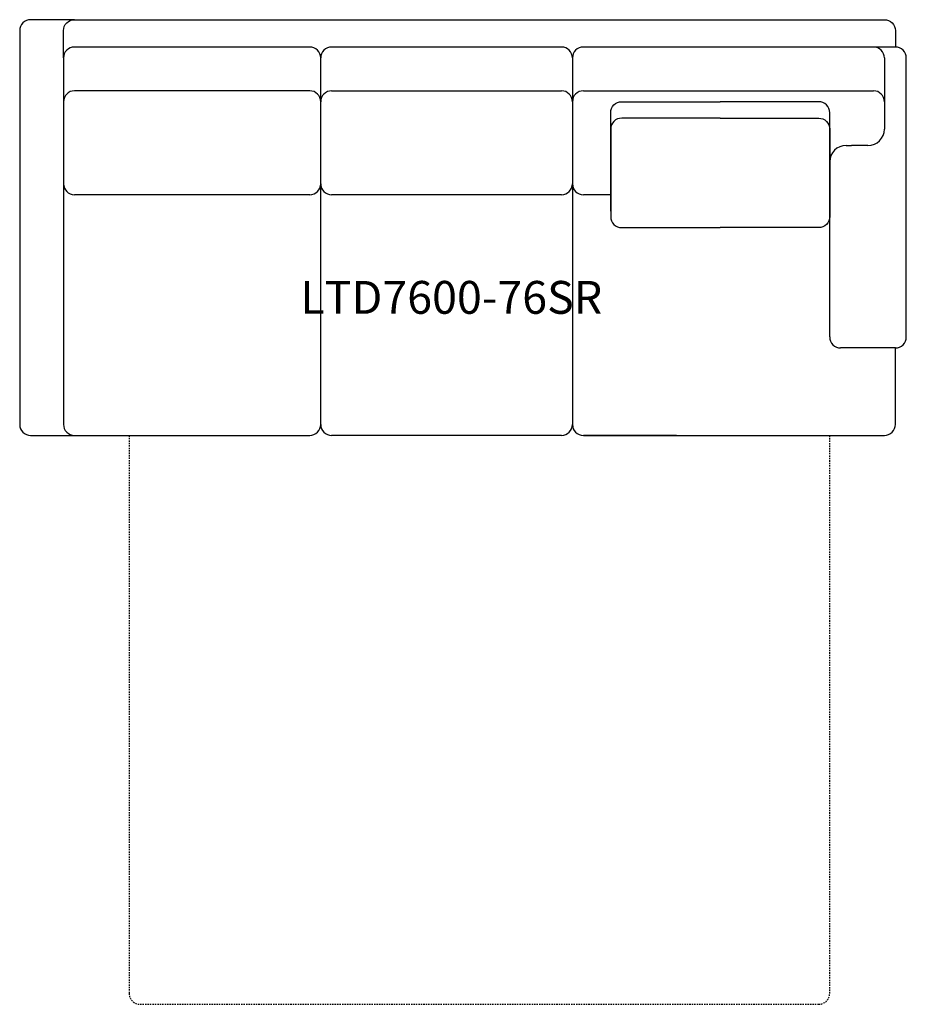
# Model space of a CAD drawing. Units: inches. Extents: x 0 to 81, y 0 to 90.
import ezdxf

# ---------------------------------------------------------------- set-up
doc = ezdxf.new("R2010")
doc.units = ezdxf.units.IN
doc.header["$MEASUREMENT"] = 0
doc.linetypes.add('HIDDEN2', pattern=[0.1875, 0.125, -0.0625])
doc.layers.add('Layer1', color=8, linetype='Continuous')
doc.layers.add('text', color=7, linetype='Continuous')
doc.styles.get("Standard").update_dxf_attribs({"font": 'arial.ttf'})

# ---------------------------------------------------------------- blocks, each defined once
blk = doc.blocks.new('LTD7600-76SR')
for p, q in [((1490.692, 536.786), (1469.692, 536.786)), ((1519.192, 536.786), (1492.692, 536.786)), ((1521.192, 536.786), (1518.692, 536.786)), ((1468.692, 535.786), (1468.692, 535.786)), ((1491.692, 535.786), (1491.692, 524.286)), ((1491.692, 535.786), (1491.692, 535.786)), ((1520.192, 535.786), (1520.192, 531.786)), ((1522.192, 510.286), (1522.192, 535.786)), ((1467.692, 532.786), (1446.192, 532.786)), ((1469.692, 532.786), (1490.692, 532.786)), ((1492.692, 532.786), (1519.192, 532.786)), ((1445.192, 531.786), (1445.192, 524.286)), ((1468.692, 524.286), (1468.692, 531.786)), ((1491.692, 531.786), (1491.692, 524.286)), ((1520.192, 531.786), (1520.192, 529.286)), ((1468.692, 524.286), (1468.692, 527.786)), ((1515.192, 523.286), (1515.192, 527.786)), ((1516.692, 527.786), (1517.192, 527.786)), ((1518.692, 527.786), (1517.192, 527.786)), ((1515.192, 510.286), (1515.192, 526.286)), ((1491.692, 524.286), (1491.692, 502.286)), ((1467.692, 523.286), (1446.192, 523.286)), ((1490.692, 523.286), (1469.692, 523.286)), ((1495.192, 523.286), (1492.692, 523.286)), ((1521.192, 509.286), (1516.192, 509.286)), ((1468.692, 502.286), (1468.692, 506.786)), ((1490.692, 501.286), (1469.692, 501.286)), ((1501.192, 501.286), (1492.692, 501.286))]:
    blk.add_line(p, q)
for points in [[(1445.192, 535.786), (1445.192, 538.286, -0.414214), (1446.192, 539.286), (1520.192, 539.286, -0.414214), (1521.192, 538.286), (1521.192, 536.786)], [(1468.692, 531.786), (1468.692, 535.786, 0.414214), (1467.692, 536.786), (1446.192, 536.786, 0.414214), (1445.192, 535.786), (1445.192, 502.286, 0.414214), (1446.192, 501.286), (1467.692, 501.286, 0.414214), (1468.692, 502.286), (1468.692, 524.286)], [(1495.192, 521.786), (1495.192, 530.786, -0.414214), (1496.192, 531.786), (1505.192, 531.786)], [(1515.192, 521.786), (1515.192, 530.786, 0.414214), (1514.192, 531.786), (1505.192, 531.786)], [(1505.192, 530.286), (1496.192, 530.286, 0.414214), (1495.192, 529.286), (1495.192, 521.286, 0.414214), (1496.192, 520.286), (1505.192, 520.286)], [(1505.192, 530.286), (1514.192, 530.286, -0.414214), (1515.192, 529.286), (1515.192, 521.286, -0.414214), (1514.192, 520.286), (1505.192, 520.286)], [(1492.692, 501.286), (1520.192, 501.286, 0.414214), (1521.192, 502.286), (1521.192, 509.286)]]:
    blk.add_lwpolyline(points, format="xyb")
for centre, radius, start, end in [((1469.692, 535.786), 1, 90, 180), ((1490.692, 535.786), 1, 0, 90), ((1492.692, 535.786), 1, 90, 180), ((1519.192, 535.786), 1, 0, 90), ((1521.192, 535.786), 1, 0, 90), ((1446.192, 531.786), 1, 90, 180), ((1467.692, 531.786), 1, 0, 90), ((1469.692, 531.786), 1, 90, 180), ((1490.692, 531.786), 1, 0, 90), ((1492.692, 531.786), 1, 90, 180), ((1519.192, 531.786), 1, 0, 90), ((1518.692, 529.286), 1.5, 270, 0), ((1516.692, 526.286), 1.5, 90, 180), ((1446.192, 524.286), 1, 180, 270), ((1467.692, 524.286), 1, 270, 0), ((1469.692, 524.286), 1, 180, 270), ((1490.692, 524.286), 1, 270, 0), ((1492.692, 524.286), 1, 180, 270), ((1516.192, 510.286), 1, 180, 270), ((1521.192, 510.286), 1, 270, 0), ((1469.692, 502.286), 1, 180, 270), ((1490.692, 502.286), 1, 270, 0), ((1492.692, 502.286), 1, 180, 270)]:
    blk.add_arc(centre, radius, start, end)
at = {"layer": 'Layer1'}
for p, q in [((1446.192, 539.286), (1442.192, 539.286)), ((1441.192, 538.286), (1441.192, 502.286)), ((1442.192, 501.286), (1446.192, 501.286))]:
    blk.add_line(p, q, dxfattribs=at)
at = {"layer": 'Layer1', "linetype": 'HIDDEN2'}
for p, q in [((1451.192, 501.286), (1451.192, 450.286)), ((1515.192, 450.286), (1515.192, 501.286)), ((1452.192, 449.286), (1514.192, 449.286))]:
    blk.add_line(p, q, dxfattribs=at)
at = {"layer": 'Layer1'}
for centre, start, end in [((1442.192, 538.286), 90, 180), ((1442.192, 502.286), 180, 270)]:
    blk.add_arc(centre, 1, start, end, dxfattribs=at)
at = {"layer": 'Layer1', "linetype": 'HIDDEN2'}
for centre, start, end in [((1452.192, 450.286), 180, 270), ((1514.192, 450.286), 270, 0)]:
    blk.add_arc(centre, 1, start, end, dxfattribs=at)
at = {"layer": 'text'}
blk.add_text('LTD7600-76SR', height=3, dxfattribs=at).set_placement((1466.836, 512.405))

msp = doc.modelspace()

# ---------------------------------------------------------------- block references
msp.add_blockref('LTD7600-76SR', (-1441.192, -449.286))

doc.saveas('drawing.dxf')
